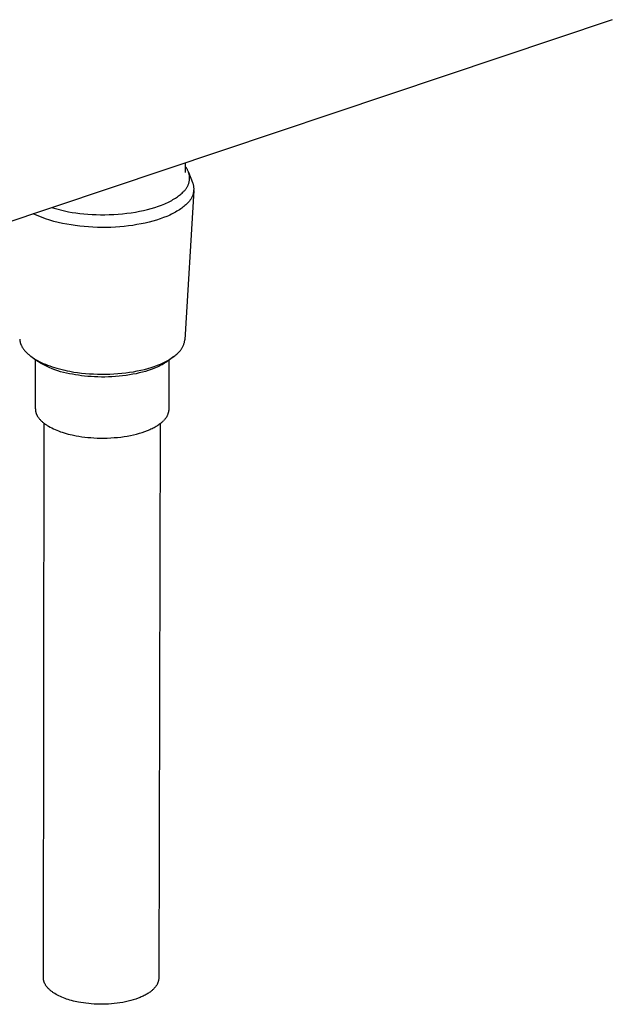
# Model space of a CAD drawing. Units: millimetres. Extents: x -383 to 414, y -1226 to 1350.
# Drawn here: x -260 to -186, y -1226 to -1102 of the extents above; entities that cross this region are included whole.
import ezdxf

# ---------------------------------------------------------------- set-up
doc = ezdxf.new("R2010")
doc.units = ezdxf.units.MM
doc.header["$MEASUREMENT"] = 0
doc.layers.add('Default', color=255, linetype='Continuous')

msp = doc.modelspace()

# ---------------------------------------------------------------- linework, layer by layer
at = {"layer": 'Default', "color": 7, "true_color": 0xffffff}
for p, q in [((-185.67, -1102.04), (-302.2, -1141.09)), ((-239.41, -1120.05), (-239.41, -1121.25)), ((-239.36, -1120.57), (-239.41, -1120.51)), ((-239.31, -1120.63), (-239.36, -1120.57)), ((-239.27, -1120.69), (-239.31, -1120.63)), ((-239.22, -1120.76), (-239.27, -1120.69)), ((-239.18, -1120.83), (-239.22, -1120.76)), ((-239.14, -1120.9), (-239.18, -1120.83)), ((-239.11, -1120.97), (-239.14, -1120.9)), ((-239.07, -1121.04), (-239.11, -1120.97)), ((-239.04, -1121.11), (-239.07, -1121.04)), ((-239.01, -1121.18), (-239.04, -1121.11)), ((-238.99, -1121.26), (-239.01, -1121.18)), ((-239, -1121.23), (-238.49, -1122.51)), ((-238.96, -1121.33), (-238.99, -1121.26)), ((-238.94, -1121.41), (-238.96, -1121.33)), ((-238.92, -1121.49), (-238.94, -1121.41)), ((-238.91, -1121.56), (-238.92, -1121.49)), ((-238.89, -1121.64), (-238.91, -1121.56)), ((-238.91, -1122.43), (-238.9, -1122.35)), ((-238.9, -1122.35), (-238.89, -1122.27)), ((-238.88, -1121.72), (-238.89, -1121.64)), ((-238.89, -1122.27), (-238.88, -1122.19)), ((-238.88, -1121.8), (-238.88, -1121.72)), ((-238.87, -1121.88), (-238.88, -1121.8)), ((-238.88, -1122.19), (-238.87, -1122.11)), ((-238.87, -1121.96), (-238.87, -1121.88)), ((-238.87, -1122.03), (-238.87, -1121.96)), ((-238.87, -1122.11), (-238.87, -1122.03)), ((-239.59, -1123.65), (-239.54, -1123.59)), ((-239.54, -1123.59), (-239.48, -1123.54)), ((-239.48, -1123.54), (-239.43, -1123.48)), ((-238.34, -1123.52), (-239.46, -1142.31)), ((-239.43, -1123.48), (-239.38, -1123.42)), ((-239.38, -1123.42), (-239.33, -1123.36)), ((-239.33, -1123.36), (-239.28, -1123.29)), ((-239.28, -1123.29), (-239.24, -1123.23)), ((-239.24, -1123.23), (-239.2, -1123.16)), ((-239.2, -1123.16), (-239.16, -1123.09)), ((-239.16, -1123.09), (-239.12, -1123.02)), ((-239.12, -1123.02), (-239.09, -1122.95)), ((-239.09, -1122.95), (-239.05, -1122.88)), ((-239.05, -1122.88), (-239.02, -1122.81)), ((-239.02, -1122.81), (-239, -1122.73)), ((-239, -1122.73), (-238.97, -1122.66)), ((-238.97, -1122.66), (-238.95, -1122.58)), ((-238.95, -1122.58), (-238.93, -1122.5)), ((-238.93, -1122.5), (-238.91, -1122.43)), ((-238.49, -1122.51), (-238.46, -1122.59)), ((-238.46, -1122.59), (-238.44, -1122.67)), ((-238.44, -1122.67), (-238.42, -1122.75)), ((-238.42, -1122.75), (-238.4, -1122.83)), ((-238.4, -1122.83), (-238.38, -1122.91)), ((-238.38, -1122.91), (-238.37, -1122.99)), ((-238.37, -1122.99), (-238.36, -1123.07)), ((-238.36, -1123.07), (-238.35, -1123.16)), ((-238.35, -1123.57), (-238.36, -1123.65)), ((-238.35, -1123.16), (-238.34, -1123.24)), ((-238.34, -1123.41), (-238.35, -1123.49)), ((-238.35, -1123.49), (-238.35, -1123.57)), ((-238.34, -1123.24), (-238.34, -1123.32)), ((-238.34, -1123.32), (-238.34, -1123.41)), ((-241.27, -1124.86), (-241.11, -1124.77)), ((-241.11, -1124.77), (-240.95, -1124.68)), ((-240.95, -1124.68), (-240.8, -1124.59)), ((-240.8, -1124.59), (-240.65, -1124.5)), ((-240.65, -1124.5), (-240.51, -1124.41)), ((-240.51, -1124.41), (-240.38, -1124.32)), ((-240.38, -1124.32), (-240.26, -1124.22)), ((-240.26, -1124.22), (-240.13, -1124.13)), ((-240.13, -1124.13), (-240.02, -1124.03)), ((-240.02, -1124.03), (-239.91, -1123.94)), ((-239.91, -1123.94), (-239.81, -1123.85)), ((-239.81, -1123.85), (-239.71, -1123.75)), ((-239.71, -1123.75), (-239.65, -1123.7)), ((-239.65, -1123.7), (-239.59, -1123.65)), ((-238.82, -1124.79), (-238.87, -1124.86)), ((-238.77, -1124.72), (-238.82, -1124.79)), ((-238.73, -1124.66), (-238.77, -1124.72)), ((-238.68, -1124.59), (-238.73, -1124.66)), ((-238.64, -1124.51), (-238.68, -1124.59)), ((-238.6, -1124.44), (-238.64, -1124.51)), ((-238.57, -1124.37), (-238.6, -1124.44)), ((-238.53, -1124.29), (-238.57, -1124.37)), ((-238.5, -1124.21), (-238.53, -1124.29)), ((-238.47, -1124.14), (-238.5, -1124.21)), ((-238.45, -1124.06), (-238.47, -1124.14)), ((-238.43, -1123.98), (-238.45, -1124.06)), ((-238.4, -1123.9), (-238.43, -1123.98)), ((-238.39, -1123.82), (-238.4, -1123.9)), ((-238.37, -1123.73), (-238.39, -1123.82)), ((-238.36, -1123.65), (-238.37, -1123.73)), ((-256.22, -1125.68), (-254.09, -1126.2)), ((-245.16, -1126.15), (-244.65, -1126.04)), ((-244.65, -1126.04), (-244.16, -1125.93)), ((-244.16, -1125.93), (-243.68, -1125.8)), ((-243.68, -1125.8), (-243.23, -1125.66)), ((-243.23, -1125.66), (-242.79, -1125.52)), ((-242.79, -1125.52), (-242.38, -1125.36)), ((-242.38, -1125.36), (-242.18, -1125.28)), ((-242.18, -1125.28), (-241.98, -1125.2)), ((-241.98, -1125.2), (-241.8, -1125.12)), ((-241.8, -1125.12), (-241.61, -1125.03)), ((-241.61, -1125.03), (-241.44, -1124.95)), ((-241.44, -1124.95), (-241.27, -1124.86)), ((-240.29, -1126.05), (-240.45, -1126.15)), ((-240.13, -1125.95), (-240.29, -1126.05)), ((-239.98, -1125.85), (-240.13, -1125.95)), ((-239.84, -1125.75), (-239.98, -1125.85)), ((-239.7, -1125.64), (-239.84, -1125.75)), ((-239.57, -1125.54), (-239.7, -1125.64)), ((-239.45, -1125.43), (-239.57, -1125.54)), ((-239.33, -1125.32), (-239.45, -1125.43)), ((-239.22, -1125.21), (-239.33, -1125.32)), ((-239.15, -1125.16), (-239.22, -1125.21)), ((-239.09, -1125.1), (-239.15, -1125.16)), ((-239.03, -1125.04), (-239.09, -1125.1)), ((-238.98, -1124.98), (-239.03, -1125.04)), ((-238.92, -1124.92), (-238.98, -1124.98)), ((-238.87, -1124.86), (-238.92, -1124.92)), ((-258.02, -1126.69), (-258.53, -1126.46)), ((-257.51, -1126.9), (-258.02, -1126.69)), ((-256.99, -1127.09), (-257.51, -1126.9)), ((-256.46, -1127.27), (-256.99, -1127.09)), ((-255.93, -1127.42), (-256.46, -1127.27)), ((-254.09, -1126.2), (-253.63, -1126.28)), ((-253.63, -1126.28), (-253.16, -1126.35)), ((-253.16, -1126.35), (-252.67, -1126.41)), ((-252.67, -1126.41), (-252.17, -1126.46)), ((-252.17, -1126.46), (-251.66, -1126.51)), ((-251.66, -1126.51), (-251.14, -1126.54)), ((-251.14, -1126.54), (-250.6, -1126.57)), ((-250.6, -1126.57), (-250.06, -1126.58)), ((-250.06, -1126.58), (-249.51, -1126.58)), ((-249.51, -1126.58), (-248.96, -1126.57)), ((-248.96, -1126.57), (-248.41, -1126.55)), ((-248.41, -1126.55), (-247.85, -1126.51)), ((-247.85, -1126.51), (-247.3, -1126.46)), ((-247.3, -1126.46), (-246.75, -1126.4)), ((-246.75, -1126.4), (-246.21, -1126.33)), ((-246.21, -1126.33), (-245.68, -1126.25)), ((-245.68, -1126.25), (-245.16, -1126.15)), ((-243.02, -1127.25), (-243.48, -1127.39)), ((-242.57, -1127.11), (-243.02, -1127.25)), ((-242.14, -1126.95), (-242.57, -1127.11)), ((-241.73, -1126.79), (-242.14, -1126.95)), ((-241.53, -1126.7), (-241.73, -1126.79)), ((-241.34, -1126.62), (-241.53, -1126.7)), ((-241.15, -1126.53), (-241.34, -1126.62)), ((-240.96, -1126.44), (-241.15, -1126.53)), ((-240.79, -1126.34), (-240.96, -1126.44)), ((-240.62, -1126.25), (-240.79, -1126.34)), ((-240.45, -1126.15), (-240.62, -1126.25)), ((-255.39, -1127.56), (-255.93, -1127.42)), ((-254.85, -1127.68), (-255.39, -1127.56)), ((-254.3, -1127.78), (-254.85, -1127.68)), ((-253.77, -1127.87), (-254.3, -1127.78)), ((-253.24, -1127.95), (-253.77, -1127.87)), ((-252.69, -1128.02), (-253.24, -1127.95)), ((-252.14, -1128.08), (-252.69, -1128.02)), ((-251.59, -1128.12), (-252.14, -1128.08)), ((-251.03, -1128.15), (-251.59, -1128.12)), ((-250.46, -1128.17), (-251.03, -1128.15)), ((-249.9, -1128.18), (-250.46, -1128.17)), ((-249.33, -1128.18), (-249.9, -1128.18)), ((-248.76, -1128.17), (-249.33, -1128.18)), ((-248.2, -1128.14), (-248.76, -1128.17)), ((-247.64, -1128.1), (-248.2, -1128.14)), ((-247.09, -1128.05), (-247.64, -1128.1)), ((-246.55, -1127.99), (-247.09, -1128.05)), ((-246.01, -1127.92), (-246.55, -1127.99)), ((-245.48, -1127.83), (-246.01, -1127.92)), ((-244.96, -1127.74), (-245.48, -1127.83)), ((-244.45, -1127.63), (-244.96, -1127.74)), ((-243.96, -1127.52), (-244.45, -1127.63)), ((-243.48, -1127.39), (-243.96, -1127.52)), ((-260.24, -1142.25), (-260.24, -1142.29)), ((-260.24, -1142.29), (-260.23, -1142.33)), ((-260.23, -1142.33), (-260.23, -1142.37)), ((-260.23, -1142.37), (-260.22, -1142.41)), ((-260.22, -1142.41), (-260.22, -1142.45)), ((-260.22, -1142.45), (-260.21, -1142.49)), ((-260.21, -1142.49), (-260.2, -1142.53)), ((-260.2, -1142.53), (-260.2, -1142.57)), ((-260.2, -1142.57), (-260.19, -1142.61)), ((-260.19, -1142.61), (-260.18, -1142.65)), ((-260.18, -1142.65), (-260.16, -1142.69)), ((-260.16, -1142.69), (-260.15, -1142.73)), ((-260.15, -1142.73), (-260.14, -1142.77)), ((-260.14, -1142.77), (-260.13, -1142.81)), ((-260.13, -1142.81), (-260.11, -1142.85)), ((-260.11, -1142.85), (-260.1, -1142.89)), ((-260.1, -1142.89), (-260.08, -1142.93)), ((-260.08, -1142.93), (-260.07, -1142.97)), ((-260.07, -1142.97), (-260.05, -1143)), ((-260.05, -1143), (-260.03, -1143.04)), ((-260.03, -1143.04), (-259.99, -1143.12)), ((-259.99, -1143.12), (-259.95, -1143.2)), ((-259.95, -1143.2), (-259.9, -1143.28)), ((-259.9, -1143.28), (-259.85, -1143.36)), ((-259.85, -1143.36), (-259.8, -1143.43)), ((-259.8, -1143.43), (-259.75, -1143.51)), ((-239.87, -1143.46), (-239.82, -1143.38)), ((-239.82, -1143.38), (-239.78, -1143.31)), ((-239.78, -1143.31), (-239.74, -1143.23)), ((-239.74, -1143.23), (-239.7, -1143.15)), ((-239.7, -1143.15), (-239.66, -1143.07)), ((-239.66, -1143.07), (-239.63, -1142.99)), ((-239.63, -1142.99), (-239.6, -1142.91)), ((-239.6, -1142.91), (-239.57, -1142.83)), ((-239.57, -1142.83), (-239.54, -1142.74)), ((-239.54, -1142.74), (-239.52, -1142.66)), ((-239.52, -1142.66), (-239.5, -1142.57)), ((-239.5, -1142.57), (-239.49, -1142.49)), ((-239.49, -1142.49), (-239.47, -1142.4)), ((-239.47, -1142.4), (-239.46, -1142.31)), ((-259.75, -1143.51), (-259.69, -1143.59)), ((-259.69, -1143.59), (-259.63, -1143.66)), ((-259.63, -1143.66), (-259.56, -1143.74)), ((-259.56, -1143.74), (-259.49, -1143.81)), ((-259.49, -1143.81), (-259.42, -1143.89)), ((-259.42, -1143.89), (-259.35, -1143.96)), ((-259.35, -1143.96), (-259.27, -1144.03)), ((-259.27, -1144.03), (-259.19, -1144.11)), ((-259.19, -1144.11), (-259.11, -1144.18)), ((-259.11, -1144.18), (-259.02, -1144.25)), ((-259.02, -1144.25), (-258.94, -1144.32)), ((-258.94, -1144.32), (-258.84, -1144.39)), ((-258.84, -1144.39), (-258.75, -1144.46)), ((-258.19, -1144.89), (-258.82, -1144.41)), ((-258.75, -1144.46), (-258.65, -1144.53)), ((-258.65, -1144.53), (-258.55, -1144.6)), ((-258.55, -1144.6), (-258.45, -1144.66)), ((-258.45, -1144.66), (-258.23, -1144.8)), ((-240.83, -1144.42), (-241.52, -1144.93)), ((-241.23, -1144.7), (-241.09, -1144.6)), ((-241.09, -1144.6), (-240.96, -1144.51)), ((-240.96, -1144.51), (-240.83, -1144.42)), ((-240.83, -1144.42), (-240.7, -1144.32)), ((-240.7, -1144.32), (-240.59, -1144.22)), ((-240.59, -1144.22), (-240.47, -1144.12)), ((-240.47, -1144.12), (-240.37, -1144.03)), ((-240.37, -1144.03), (-240.26, -1143.92)), ((-240.26, -1143.92), (-240.2, -1143.86)), ((-240.2, -1143.86), (-240.14, -1143.8)), ((-240.14, -1143.8), (-240.08, -1143.74)), ((-240.08, -1143.74), (-240.02, -1143.67)), ((-240.02, -1143.67), (-239.97, -1143.6)), ((-239.97, -1143.6), (-239.92, -1143.53)), ((-239.92, -1143.53), (-239.87, -1143.46)), ((-258.27, -1151.02), (-258.26, -1144.83)), ((-258.22, -1144.86), (-258.26, -1144.83)), ((-258.23, -1144.8), (-258.01, -1144.92)), ((-257.87, -1145.09), (-258.19, -1144.89)), ((-258.01, -1144.92), (-257.77, -1145.05)), ((-257.54, -1145.29), (-257.87, -1145.09)), ((-257.77, -1145.05), (-257.53, -1145.17)), ((-257.21, -1145.47), (-257.54, -1145.29)), ((-257.53, -1145.17), (-257.27, -1145.29)), ((-257.27, -1145.29), (-257.01, -1145.4)), ((-256.87, -1145.65), (-257.21, -1145.47)), ((-257.01, -1145.4), (-256.73, -1145.51)), ((-256.52, -1145.81), (-256.87, -1145.65)), ((-256.73, -1145.51), (-256.45, -1145.61)), ((-256.17, -1145.96), (-256.52, -1145.81)), ((-256.45, -1145.61), (-256.16, -1145.71)), ((-256.16, -1145.71), (-255.86, -1145.81)), ((-255.86, -1145.81), (-255.55, -1145.9)), ((-255.55, -1145.9), (-255.23, -1145.99)), ((-244.12, -1145.92), (-243.7, -1145.8)), ((-243.7, -1145.8), (-243.3, -1145.66)), ((-243.05, -1145.8), (-243.37, -1145.93)), ((-243.3, -1145.66), (-242.91, -1145.52)), ((-242.75, -1145.66), (-243.05, -1145.8)), ((-242.91, -1145.52), (-242.53, -1145.37)), ((-242.61, -1145.59), (-242.75, -1145.66)), ((-242.47, -1145.52), (-242.61, -1145.59)), ((-242.53, -1145.37), (-242.36, -1145.29)), ((-242.33, -1145.45), (-242.47, -1145.52)), ((-242.36, -1145.29), (-242.18, -1145.21)), ((-242.2, -1145.38), (-242.33, -1145.45)), ((-242.08, -1145.31), (-242.2, -1145.38)), ((-242.18, -1145.21), (-242.01, -1145.13)), ((-241.96, -1145.23), (-242.08, -1145.31)), ((-242.01, -1145.13), (-241.84, -1145.05)), ((-241.84, -1145.16), (-241.96, -1145.23)), ((-241.84, -1145.05), (-241.68, -1144.96)), ((-241.73, -1145.08), (-241.84, -1145.16)), ((-241.62, -1145.01), (-241.73, -1145.08)), ((-241.68, -1144.96), (-241.53, -1144.87)), ((-241.52, -1144.93), (-241.62, -1145.01)), ((-241.53, -1144.87), (-241.38, -1144.79)), ((-241.46, -1144.89), (-241.48, -1151.07)), ((-241.46, -1144.89), (-241.47, -1144.9)), ((-241.38, -1144.79), (-241.23, -1144.7)), ((-255.81, -1146.09), (-256.17, -1145.96)), ((-255.45, -1146.22), (-255.81, -1146.09)), ((-255.09, -1146.33), (-255.45, -1146.22)), ((-255.23, -1145.99), (-254.91, -1146.07)), ((-254.72, -1146.43), (-255.09, -1146.33)), ((-254.91, -1146.07), (-254.58, -1146.15)), ((-254.35, -1146.52), (-254.72, -1146.43)), ((-254.58, -1146.15), (-254.25, -1146.22)), ((-253.97, -1146.6), (-254.35, -1146.52)), ((-254.25, -1146.22), (-253.91, -1146.28)), ((-253.6, -1146.66), (-253.97, -1146.6)), ((-253.91, -1146.28), (-253.43, -1146.37)), ((-253.23, -1146.72), (-253.6, -1146.66)), ((-253.43, -1146.37), (-252.95, -1146.44)), ((-252.86, -1146.78), (-253.23, -1146.72)), ((-252.95, -1146.44), (-252.45, -1146.5)), ((-252.47, -1146.83), (-252.86, -1146.78)), ((-252.07, -1146.88), (-252.47, -1146.83)), ((-252.45, -1146.5), (-251.96, -1146.55)), ((-251.66, -1146.92), (-252.07, -1146.88)), ((-251.96, -1146.55), (-251.45, -1146.59)), ((-251.25, -1146.95), (-251.66, -1146.92)), ((-251.45, -1146.59), (-250.95, -1146.62)), ((-250.82, -1146.97), (-251.25, -1146.95)), ((-250.95, -1146.62), (-250.44, -1146.64)), ((-250.39, -1146.99), (-250.82, -1146.97)), ((-250.44, -1146.64), (-249.92, -1146.65)), ((-249.96, -1147), (-250.39, -1146.99)), ((-249.52, -1147), (-249.96, -1147)), ((-249.92, -1146.65), (-249.41, -1146.65)), ((-249.07, -1146.99), (-249.52, -1147)), ((-249.41, -1146.65), (-248.9, -1146.63)), ((-248.63, -1146.97), (-249.07, -1146.99)), ((-248.9, -1146.63), (-248.39, -1146.61)), ((-248.18, -1146.94), (-248.63, -1146.97)), ((-248.39, -1146.61), (-247.89, -1146.57)), ((-247.74, -1146.9), (-248.18, -1146.94)), ((-247.89, -1146.57), (-247.39, -1146.53)), ((-247.3, -1146.85), (-247.74, -1146.9)), ((-247.39, -1146.53), (-246.89, -1146.47)), ((-246.86, -1146.8), (-247.3, -1146.85)), ((-246.89, -1146.47), (-246.41, -1146.41)), ((-246.43, -1146.73), (-246.86, -1146.8)), ((-246.01, -1146.66), (-246.43, -1146.73)), ((-246.41, -1146.41), (-245.93, -1146.33)), ((-245.6, -1146.58), (-246.01, -1146.66)), ((-245.93, -1146.33), (-245.46, -1146.24)), ((-245.19, -1146.49), (-245.6, -1146.58)), ((-245.46, -1146.24), (-245, -1146.14)), ((-244.8, -1146.39), (-245.19, -1146.49)), ((-245, -1146.14), (-244.55, -1146.04)), ((-244.42, -1146.29), (-244.8, -1146.39)), ((-244.55, -1146.04), (-244.12, -1145.92)), ((-244.06, -1146.17), (-244.42, -1146.29)), ((-243.71, -1146.05), (-244.06, -1146.17)), ((-243.37, -1145.93), (-243.71, -1146.05)), ((-258.27, -1151.02), (-258.27, -1151.05)), ((-258.27, -1151.05), (-258.27, -1151.08)), ((-258.27, -1151.08), (-258.26, -1151.12)), ((-258.26, -1151.12), (-258.26, -1151.15)), ((-258.26, -1151.15), (-258.26, -1151.19)), ((-258.26, -1151.19), (-258.25, -1151.22)), ((-258.25, -1151.22), (-258.25, -1151.25)), ((-258.25, -1151.25), (-258.24, -1151.29)), ((-258.24, -1151.29), (-258.24, -1151.32)), ((-258.24, -1151.32), (-258.23, -1151.35)), ((-258.23, -1151.35), (-258.22, -1151.39)), ((-258.22, -1151.39), (-258.22, -1151.42)), ((-258.22, -1151.42), (-258.21, -1151.46)), ((-258.21, -1151.46), (-258.2, -1151.49)), ((-258.2, -1151.49), (-258.19, -1151.52)), ((-258.19, -1151.52), (-258.18, -1151.56)), ((-258.18, -1151.56), (-258.16, -1151.59)), ((-258.16, -1151.59), (-258.15, -1151.62)), ((-258.15, -1151.62), (-258.14, -1151.66)), ((-258.14, -1151.66), (-258.12, -1151.69)), ((-258.12, -1151.69), (-258.11, -1151.73)), ((-258.11, -1151.73), (-258.09, -1151.76)), ((-258.09, -1151.76), (-258.08, -1151.79)), ((-258.08, -1151.79), (-258.06, -1151.83)), ((-258.06, -1151.83), (-258.04, -1151.86)), ((-258.04, -1151.86), (-258.02, -1151.89)), ((-258.02, -1151.89), (-257.98, -1151.96)), ((-257.98, -1151.96), (-257.94, -1152.03)), ((-257.94, -1152.03), (-257.89, -1152.09)), ((-257.89, -1152.09), (-257.85, -1152.16)), ((-241.82, -1152.11), (-241.86, -1152.16)), ((-241.78, -1152.05), (-241.82, -1152.11)), ((-241.74, -1151.99), (-241.78, -1152.05)), ((-241.71, -1151.93), (-241.74, -1151.99)), ((-241.68, -1151.87), (-241.71, -1151.93)), ((-241.65, -1151.8), (-241.68, -1151.87)), ((-241.62, -1151.74), (-241.65, -1151.8)), ((-241.6, -1151.68), (-241.62, -1151.74)), ((-241.58, -1151.61), (-241.6, -1151.68)), ((-241.56, -1151.54), (-241.58, -1151.61)), ((-241.54, -1151.48), (-241.56, -1151.54)), ((-241.52, -1151.41), (-241.54, -1151.48)), ((-241.51, -1151.34), (-241.52, -1151.41)), ((-241.5, -1151.27), (-241.51, -1151.34)), ((-241.49, -1151.21), (-241.5, -1151.27)), ((-241.48, -1151.14), (-241.49, -1151.21)), ((-241.48, -1151.07), (-241.48, -1151.14)), ((-257.85, -1152.16), (-257.79, -1152.23)), ((-257.79, -1152.23), (-257.74, -1152.29)), ((-257.74, -1152.29), (-257.68, -1152.36)), ((-257.68, -1152.36), (-257.62, -1152.42)), ((-257.62, -1152.42), (-257.56, -1152.48)), ((-257.56, -1152.48), (-257.5, -1152.55)), ((-257.5, -1152.55), (-257.43, -1152.61)), ((-257.43, -1152.61), (-257.36, -1152.67)), ((-257.36, -1152.67), (-257.28, -1152.73)), ((-257.28, -1152.73), (-257.21, -1152.8)), ((-257.26, -1222.59), (-257.18, -1152.82)), ((-257.21, -1152.8), (-257.13, -1152.86)), ((-257.13, -1152.86), (-257.05, -1152.92)), ((-257.05, -1152.92), (-256.96, -1152.97)), ((-256.96, -1152.97), (-256.88, -1153.03)), ((-256.88, -1153.03), (-256.79, -1153.09)), ((-256.79, -1153.09), (-256.7, -1153.15)), ((-256.7, -1153.15), (-256.6, -1153.2)), ((-256.6, -1153.2), (-256.41, -1153.31)), ((-256.41, -1153.31), (-256.21, -1153.41)), ((-243.45, -1153.41), (-243.32, -1153.34)), ((-243.32, -1153.34), (-243.2, -1153.27)), ((-243.2, -1153.27), (-243.08, -1153.2)), ((-243.08, -1153.2), (-242.96, -1153.13)), ((-242.96, -1153.13), (-242.85, -1153.06)), ((-242.85, -1153.06), (-242.74, -1152.99)), ((-242.56, -1152.86), (-242.74, -1222.63)), ((-242.74, -1152.99), (-242.64, -1152.91)), ((-242.64, -1152.91), (-242.55, -1152.84)), ((-242.55, -1152.84), (-242.45, -1152.77)), ((-242.45, -1152.77), (-242.37, -1152.69)), ((-242.37, -1152.69), (-242.28, -1152.62)), ((-242.28, -1152.62), (-242.2, -1152.55)), ((-242.2, -1152.55), (-242.13, -1152.47)), ((-242.08, -1152.42), (-242.13, -1152.47)), ((-242.03, -1152.38), (-242.08, -1152.42)), ((-241.98, -1152.32), (-242.03, -1152.38)), ((-241.94, -1152.27), (-241.98, -1152.32)), ((-241.9, -1152.22), (-241.94, -1152.27)), ((-241.86, -1152.16), (-241.9, -1152.22)), ((-256.21, -1153.41), (-256, -1153.51)), ((-256, -1153.51), (-255.79, -1153.61)), ((-255.79, -1153.61), (-255.57, -1153.7)), ((-255.57, -1153.7), (-255.34, -1153.79)), ((-255.34, -1153.79), (-255.11, -1153.88)), ((-255.11, -1153.88), (-254.88, -1153.95)), ((-254.88, -1153.95), (-254.64, -1154.03)), ((-254.64, -1154.03), (-254.39, -1154.1)), ((-254.39, -1154.1), (-254.15, -1154.17)), ((-254.15, -1154.17), (-253.9, -1154.23)), ((-253.9, -1154.23), (-253.65, -1154.29)), ((-253.65, -1154.29), (-253.15, -1154.39)), ((-253.15, -1154.39), (-252.8, -1154.45)), ((-252.8, -1154.45), (-252.44, -1154.51)), ((-252.44, -1154.51), (-252.06, -1154.55)), ((-252.06, -1154.55), (-251.68, -1154.6)), ((-247.95, -1154.59), (-247.53, -1154.55)), ((-247.53, -1154.55), (-247.11, -1154.49)), ((-247.11, -1154.49), (-246.7, -1154.43)), ((-246.7, -1154.43), (-246.31, -1154.35)), ((-246.31, -1154.35), (-245.92, -1154.27)), ((-245.92, -1154.27), (-245.54, -1154.18)), ((-245.54, -1154.18), (-245.18, -1154.08)), ((-245.18, -1154.08), (-244.83, -1153.97)), ((-244.83, -1153.97), (-244.49, -1153.85)), ((-244.49, -1153.85), (-244.17, -1153.73)), ((-244.17, -1153.73), (-244.02, -1153.67)), ((-244.02, -1153.67), (-243.87, -1153.61)), ((-243.87, -1153.61), (-243.73, -1153.54)), ((-243.73, -1153.54), (-243.59, -1153.48)), ((-243.59, -1153.48), (-243.45, -1153.41)), ((-251.68, -1154.6), (-251.29, -1154.63)), ((-251.29, -1154.63), (-250.89, -1154.66)), ((-250.89, -1154.66), (-250.48, -1154.68)), ((-250.48, -1154.68), (-250.06, -1154.68)), ((-250.06, -1154.68), (-249.64, -1154.69)), ((-249.64, -1154.69), (-249.22, -1154.68)), ((-249.22, -1154.68), (-248.79, -1154.66)), ((-248.79, -1154.66), (-248.37, -1154.63)), ((-248.37, -1154.63), (-247.95, -1154.59)), ((-257.26, -1222.62), (-257.26, -1222.59)), ((-257.26, -1222.65), (-257.26, -1222.62)), ((-257.26, -1222.68), (-257.26, -1222.65)), ((-257.26, -1222.71), (-257.26, -1222.68)), ((-257.25, -1222.74), (-257.26, -1222.71)), ((-242.74, -1222.7), (-242.75, -1222.76)), ((-242.74, -1222.63), (-242.74, -1222.7)), ((-257.25, -1222.77), (-257.25, -1222.74)), ((-257.25, -1222.8), (-257.25, -1222.77)), ((-257.24, -1222.83), (-257.25, -1222.8)), ((-257.24, -1222.86), (-257.24, -1222.83)), ((-257.23, -1222.89), (-257.24, -1222.86)), ((-257.22, -1222.92), (-257.23, -1222.89)), ((-257.22, -1222.96), (-257.22, -1222.92)), ((-257.21, -1222.99), (-257.22, -1222.96)), ((-257.2, -1223.02), (-257.21, -1222.99)), ((-257.19, -1223.05), (-257.2, -1223.02)), ((-257.18, -1223.08), (-257.19, -1223.05)), ((-257.17, -1223.11), (-257.18, -1223.08)), ((-257.16, -1223.14), (-257.17, -1223.11)), ((-257.15, -1223.17), (-257.16, -1223.14)), ((-257.14, -1223.2), (-257.15, -1223.17)), ((-257.12, -1223.23), (-257.14, -1223.2)), ((-257.11, -1223.26), (-257.12, -1223.23)), ((-257.09, -1223.29), (-257.11, -1223.26)), ((-257.08, -1223.32), (-257.09, -1223.29)), ((-257.05, -1223.39), (-257.08, -1223.32)), ((-257.01, -1223.45), (-257.05, -1223.39)), ((-256.98, -1223.51), (-257.01, -1223.45)), ((-256.94, -1223.57), (-256.98, -1223.51)), ((-256.9, -1223.63), (-256.94, -1223.57)), ((-256.85, -1223.69), (-256.9, -1223.63)), ((-256.8, -1223.75), (-256.85, -1223.69)), ((-256.75, -1223.81), (-256.8, -1223.75)), ((-256.7, -1223.86), (-256.75, -1223.81)), ((-256.65, -1223.92), (-256.7, -1223.86)), ((-256.59, -1223.98), (-256.65, -1223.92)), ((-243.31, -1223.91), (-243.37, -1223.98)), ((-243.26, -1223.86), (-243.31, -1223.91)), ((-243.22, -1223.82), (-243.26, -1223.86)), ((-243.18, -1223.77), (-243.22, -1223.82)), ((-243.13, -1223.72), (-243.18, -1223.77)), ((-243.1, -1223.66), (-243.13, -1223.72)), ((-243.06, -1223.61), (-243.1, -1223.66)), ((-243.02, -1223.56), (-243.06, -1223.61)), ((-242.99, -1223.5), (-243.02, -1223.56)), ((-242.96, -1223.44), (-242.99, -1223.5)), ((-242.93, -1223.38), (-242.96, -1223.44)), ((-242.9, -1223.33), (-242.93, -1223.38)), ((-242.88, -1223.27), (-242.9, -1223.33)), ((-242.85, -1223.2), (-242.88, -1223.27)), ((-242.83, -1223.14), (-242.85, -1223.2)), ((-242.81, -1223.08), (-242.83, -1223.14)), ((-242.8, -1223.02), (-242.81, -1223.08)), ((-242.78, -1222.96), (-242.8, -1223.02)), ((-242.77, -1222.89), (-242.78, -1222.96)), ((-242.76, -1222.83), (-242.77, -1222.89)), ((-242.75, -1222.76), (-242.76, -1222.83)), ((-256.53, -1224.04), (-256.59, -1223.98)), ((-256.47, -1224.09), (-256.53, -1224.04)), ((-256.41, -1224.15), (-256.47, -1224.09)), ((-256.34, -1224.21), (-256.41, -1224.15)), ((-256.27, -1224.26), (-256.34, -1224.21)), ((-256.2, -1224.31), (-256.27, -1224.26)), ((-256.13, -1224.37), (-256.2, -1224.31)), ((-256.06, -1224.42), (-256.13, -1224.37)), ((-255.98, -1224.47), (-256.06, -1224.42)), ((-255.9, -1224.52), (-255.98, -1224.47)), ((-255.82, -1224.57), (-255.9, -1224.52)), ((-255.66, -1224.67), (-255.82, -1224.57)), ((-255.48, -1224.77), (-255.66, -1224.67)), ((-255.3, -1224.86), (-255.48, -1224.77)), ((-255.12, -1224.95), (-255.3, -1224.86)), ((-254.93, -1225.03), (-255.12, -1224.95)), ((-254.73, -1225.11), (-254.93, -1225.03)), ((-254.53, -1225.19), (-254.73, -1225.11)), ((-254.33, -1225.26), (-254.53, -1225.19)), ((-245.35, -1225.17), (-245.64, -1225.27)), ((-245.21, -1225.11), (-245.35, -1225.17)), ((-245.07, -1225.06), (-245.21, -1225.11)), ((-244.94, -1225), (-245.07, -1225.06)), ((-244.81, -1224.94), (-244.94, -1225)), ((-244.69, -1224.88), (-244.81, -1224.94)), ((-244.57, -1224.82), (-244.69, -1224.88)), ((-244.45, -1224.76), (-244.57, -1224.82)), ((-244.34, -1224.7), (-244.45, -1224.76)), ((-244.23, -1224.64), (-244.34, -1224.7)), ((-244.13, -1224.57), (-244.23, -1224.64)), ((-244.03, -1224.51), (-244.13, -1224.57)), ((-243.93, -1224.45), (-244.03, -1224.51)), ((-243.84, -1224.38), (-243.93, -1224.45)), ((-243.75, -1224.31), (-243.84, -1224.38)), ((-243.67, -1224.25), (-243.75, -1224.31)), ((-243.59, -1224.18), (-243.67, -1224.25)), ((-243.51, -1224.11), (-243.59, -1224.18)), ((-243.44, -1224.05), (-243.51, -1224.11)), ((-243.37, -1223.98), (-243.44, -1224.05)), ((-254.12, -1225.33), (-254.33, -1225.26)), ((-253.91, -1225.39), (-254.12, -1225.33)), ((-253.7, -1225.45), (-253.91, -1225.39)), ((-253.48, -1225.51), (-253.7, -1225.45)), ((-253.27, -1225.56), (-253.48, -1225.51)), ((-253.05, -1225.61), (-253.27, -1225.56)), ((-252.83, -1225.65), (-253.05, -1225.61)), ((-252.53, -1225.71), (-252.83, -1225.65)), ((-252.22, -1225.76), (-252.53, -1225.71)), ((-251.9, -1225.8), (-252.22, -1225.76)), ((-251.56, -1225.84), (-251.9, -1225.8)), ((-251.23, -1225.87), (-251.56, -1225.84)), ((-250.88, -1225.9), (-251.23, -1225.87)), ((-250.52, -1225.92), (-250.88, -1225.9)), ((-250.17, -1225.92), (-250.52, -1225.92)), ((-249.8, -1225.92), (-250.17, -1225.92)), ((-249.44, -1225.92), (-249.8, -1225.92)), ((-249.07, -1225.9), (-249.44, -1225.92)), ((-248.7, -1225.88), (-249.07, -1225.9)), ((-248.34, -1225.84), (-248.7, -1225.88)), ((-247.97, -1225.8), (-248.34, -1225.84)), ((-247.62, -1225.75), (-247.97, -1225.8)), ((-247.26, -1225.69), (-247.62, -1225.75)), ((-246.92, -1225.62), (-247.26, -1225.69)), ((-246.58, -1225.54), (-246.92, -1225.62)), ((-246.26, -1225.46), (-246.58, -1225.54)), ((-245.94, -1225.37), (-246.26, -1225.46)), ((-245.64, -1225.27), (-245.94, -1225.37))]:
    msp.add_line(p, q, dxfattribs=at)

doc.saveas('drawing.dxf')
